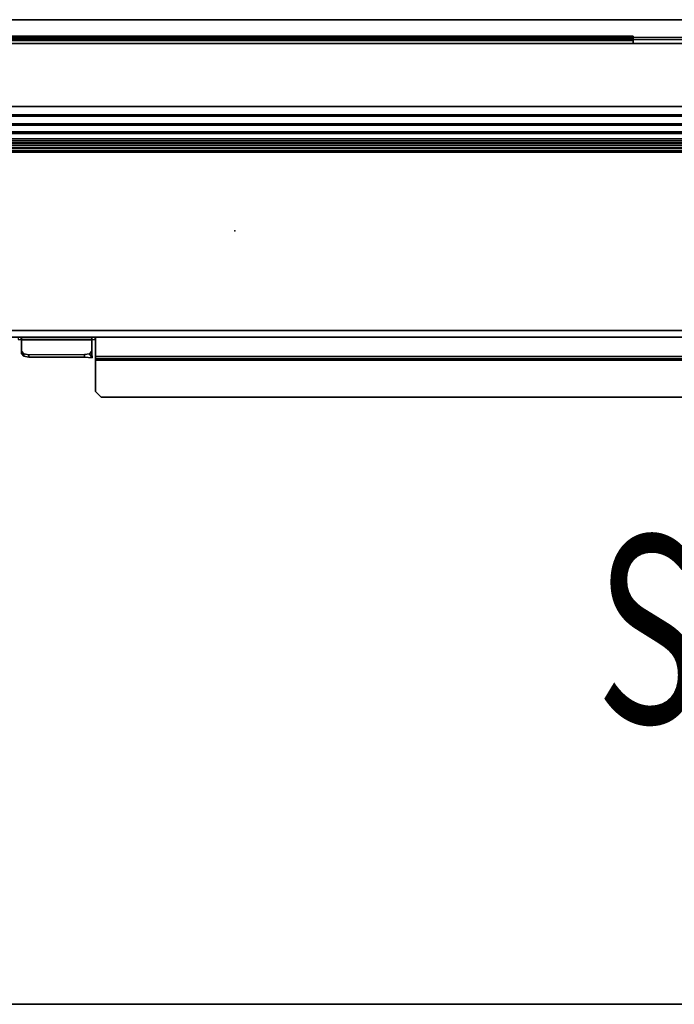
# Model space of a CAD drawing. Units: inches. Extents: x 0 to 59.9, y -35 to 0.
# Drawn here: x 15.4 to 29.3, y -21 to 0 of the extents above; entities that cross this region are included whole.
import ezdxf
from ezdxf.enums import TextEntityAlignment as Align

# ---------------------------------------------------------------- set-up
doc = ezdxf.new("R2010")
doc.units = ezdxf.units.IN
doc.header["$MEASUREMENT"] = 0
for name, color, linetype in [('TABLE-CABLETROUGH', 6, 'Continuous'), ('TABLE-CABLETROUGHINSIDE', 6, 'Continuous'), ('TABLE-ELEC', 1, 'Continuous'), ('TABLE-SS', 7, 'Continuous'), ('TABLE-TOP', 6, 'Continuous'), ('TABLE-TOPEDGE', 6, 'Continuous')]:
    doc.layers.add(name, color=color, linetype=linetype)
doc.styles.get("Standard").update_dxf_attribs({"font": 'arial.ttf'})

msp = doc.modelspace()

# ---------------------------------------------------------------- linework, layer by layer
at = {"layer": 'TABLE-CABLETROUGH'}
for points, invisible_edges in [([(8.142, -0.352, 26.835), (28.343, -0.352, 26.835), (28.461, -0.352, 26.717), (8.024, -0.352, 26.717)], 4), ([(8.024, -0.352, 25.924), (8.024, -0.352, 26.717), (28.461, -0.352, 26.717), (28.461, -0.352, 25.924)], 2), ([(8.024, -0.411, 26.717), (8.024, -0.411, 25.924), (28.461, -0.411, 25.924), (28.461, -0.411, 26.717)], 8), ([(8.024, -0.411, 26.717), (28.461, -0.411, 26.717), (28.343, -0.411, 26.835), (8.142, -0.411, 26.835)], 1), ([(2.118, -1.852, 25.835), (2.354, -0.51, 25.835), (57.521, -0.51, 25.835), (57.757, -1.852, 25.835)], 5), ([(57.521, -0.51, 25.894), (2.354, -0.51, 25.894), (2.118, -1.852, 25.894), (57.757, -1.852, 25.894)], 10), ([(44.536, -6.771, 34.015), (57.757, -2.735, 26.425), (2.118, -2.735, 26.425), (15.339, -6.771, 34.015)], 13), ([(2.118, -2.787, 26.397), (57.757, -2.787, 26.397), (44.536, -6.824, 33.988), (15.339, -6.824, 33.988)], 14), ([(16.908, -6.776, 34.024), (15.408, -6.776, 34.024), (15.408, -7.071, 34.579), (16.908, -7.071, 34.579)], 4), ([(15.408, -7.123, 34.552), (15.408, -6.828, 33.996), (16.908, -6.828, 33.996), (16.908, -7.123, 34.552)], 8), ([(42.898, -6.771, 34.015), (16.977, -6.771, 34.015), (16.987, -6.776, 34.024), (42.888, -6.776, 34.024)], 5), ([(16.987, -6.828, 33.996), (16.977, -6.824, 33.988), (42.898, -6.824, 33.988), (42.888, -6.828, 33.996)], 10), ([(42.888, -7.182, 34.788), (42.888, -6.776, 34.024), (16.987, -6.776, 34.024), (16.987, -7.182, 34.788)], 2), ([(16.987, -6.828, 33.996), (42.888, -6.828, 33.996), (42.888, -7.234, 34.76), (16.987, -7.234, 34.76)], 1), ([(16.862, -7.124, 34.678), (16.908, -7.071, 34.579), (15.408, -7.071, 34.579), (15.454, -7.124, 34.678)], 10), ([(15.408, -7.123, 34.552), (16.908, -7.123, 34.552), (16.918, -7.214, 34.611), (15.454, -7.176, 34.65)], 5), ([(16.862, -7.124, 34.678), (15.454, -7.124, 34.678), (15.565, -7.145, 34.718), (16.75, -7.142, 34.712)], 1), ([(15.565, -7.197, 34.691), (15.454, -7.176, 34.65), (16.918, -7.214, 34.611), (16.75, -7.197, 34.691)], 2), ([(16.987, -7.26, 34.776), (42.888, -7.26, 34.776), (42.888, -7.93, 34.776), (16.987, -7.93, 34.776)], 4), ([(42.888, -7.93, 34.835), (42.888, -7.26, 34.835), (16.987, -7.26, 34.835), (16.987, -7.93, 34.835)], 8), ([(17.105, -8.048, 34.776), (16.987, -7.93, 34.776), (42.888, -7.93, 34.776), (42.77, -8.048, 34.776)], 2), ([(42.888, -7.93, 34.835), (16.987, -7.93, 34.835), (17.105, -8.048, 34.835), (42.77, -8.048, 34.835)], 1)]:
    msp.add_3dface(points, dxfattribs=dict(at, invisible_edges=invisible_edges))
for points in [[(8.024, -0.352, 25.924), (28.461, -0.352, 25.924), (28.461, -0.378, 25.861), (8.024, -0.378, 25.861)], [(8.024, -0.441, 25.835), (8.024, -0.378, 25.861), (28.461, -0.378, 25.861), (28.461, -0.441, 25.835)], [(8.024, -0.42, 25.903), (28.461, -0.42, 25.903), (28.461, -0.411, 25.924), (8.024, -0.411, 25.924)], [(8.142, -0.352, 26.835), (8.142, -0.411, 26.835), (28.343, -0.352, 26.835), (28.343, -0.411, 26.835)], [(28.343, -0.352, 26.835), (28.343, -0.411, 26.835), (28.461, -0.411, 26.717), (28.461, -0.352, 26.717)], [(28.461, -0.352, 25.924), (28.461, -0.352, 26.717), (28.461, -0.411, 26.717), (28.461, -0.411, 25.924)], [(28.461, -0.352, 25.924), (28.461, -0.411, 25.924), (28.461, -0.42, 25.903), (28.461, -0.378, 25.861)], [(28.461, -0.441, 25.835), (28.461, -0.378, 25.861), (28.461, -0.42, 25.903), (28.461, -0.441, 25.894)], [(8.024, -0.42, 25.903), (8.024, -0.441, 25.894), (28.461, -0.441, 25.894), (28.461, -0.42, 25.903)], [(8.024, -0.51, 25.835), (8.024, -0.441, 25.835), (28.461, -0.441, 25.835), (28.461, -0.51, 25.835)], [(28.461, -0.441, 25.894), (8.024, -0.441, 25.894), (8.024, -0.51, 25.894), (28.461, -0.51, 25.894)], [(28.461, -0.441, 25.835), (28.461, -0.441, 25.894), (28.461, -0.51, 25.894), (28.461, -0.51, 25.835)], [(31.414, -0.51, 25.835), (28.461, -0.51, 25.835), (28.461, -0.51, 25.894), (31.414, -0.51, 25.894)], [(2.118, -2.06, 25.856), (2.118, -1.852, 25.835), (57.757, -1.852, 25.835), (57.757, -2.06, 25.856)], [(2.118, -1.852, 25.894), (2.118, -2.027, 25.908), (57.757, -2.027, 25.908), (57.757, -1.852, 25.894)], [(2.118, -2.224, 25.966), (57.757, -2.224, 25.966), (57.757, -2.027, 25.908), (2.118, -2.027, 25.908)], [(2.118, -2.06, 25.856), (57.757, -2.06, 25.856), (57.757, -2.25, 25.912), (2.118, -2.25, 25.912)], [(2.118, -2.224, 25.966), (2.118, -2.393, 26.053), (57.757, -2.393, 26.053), (57.757, -2.224, 25.966)], [(2.118, -2.429, 26.006), (2.118, -2.25, 25.912), (57.757, -2.25, 25.912), (57.757, -2.429, 26.006)], [(2.118, -2.539, 26.167), (57.757, -2.539, 26.167), (57.757, -2.393, 26.053), (2.118, -2.393, 26.053)], [(2.118, -2.429, 26.006), (57.757, -2.429, 26.006), (57.757, -2.586, 26.131), (2.118, -2.586, 26.131)], [(2.118, -2.539, 26.167), (2.118, -2.634, 26.27), (57.757, -2.634, 26.27), (57.757, -2.539, 26.167)], [(2.118, -2.68, 26.233), (2.118, -2.586, 26.131), (57.757, -2.586, 26.131), (57.757, -2.68, 26.233)], [(2.118, -2.735, 26.425), (57.757, -2.735, 26.425), (57.757, -2.634, 26.27), (2.118, -2.634, 26.27)], [(2.118, -2.68, 26.233), (57.757, -2.68, 26.233), (57.757, -2.787, 26.397), (2.118, -2.787, 26.397)], [(16.977, -6.771, 34.015), (15.339, -6.771, 34.015), (15.339, -6.824, 33.988), (16.977, -6.824, 33.988)], [(15.408, -6.828, 33.996), (15.398, -6.824, 33.988), (15.398, -6.771, 34.015), (15.408, -6.776, 34.024)], [(16.908, -6.776, 34.024), (16.918, -6.771, 34.015), (15.398, -6.771, 34.015), (15.408, -6.776, 34.024)], [(15.398, -6.824, 33.988), (16.918, -6.824, 33.988), (16.908, -6.828, 33.996), (15.408, -6.828, 33.996)], [(15.408, -7.071, 34.579), (15.408, -6.776, 34.024), (15.408, -6.828, 33.996), (15.408, -7.123, 34.552)], [(16.908, -6.776, 34.024), (16.908, -6.828, 33.996), (16.918, -6.824, 33.988), (16.918, -6.771, 34.015)], [(16.908, -6.776, 34.024), (16.908, -7.071, 34.579), (16.908, -7.123, 34.552), (16.908, -6.828, 33.996)], [(16.977, -6.771, 34.015), (16.977, -6.824, 33.988), (16.987, -6.828, 33.996), (16.987, -6.776, 34.024)], [(16.987, -7.182, 34.788), (16.987, -6.776, 34.024), (16.987, -6.828, 33.996), (16.987, -7.234, 34.76)], [(15.408, -7.071, 34.579), (15.408, -7.123, 34.552), (15.454, -7.176, 34.65), (15.454, -7.124, 34.678)], [(15.565, -7.145, 34.718), (15.454, -7.124, 34.678), (15.454, -7.176, 34.65), (15.565, -7.197, 34.691)], [(16.862, -7.124, 34.678), (16.75, -7.142, 34.712), (16.75, -7.197, 34.691), (16.918, -7.214, 34.611)], [(16.862, -7.124, 34.678), (16.918, -7.214, 34.611), (16.908, -7.123, 34.552), (16.908, -7.071, 34.579)], [(15.565, -7.145, 34.718), (15.565, -7.197, 34.691), (16.75, -7.197, 34.691), (16.75, -7.142, 34.712)], [(16.987, -7.182, 34.788), (16.987, -7.234, 34.76), (16.987, -7.26, 34.776), (16.987, -7.26, 34.835)], [(42.888, -7.26, 34.835), (42.888, -7.182, 34.788), (16.987, -7.182, 34.788), (16.987, -7.26, 34.835)], [(16.987, -7.26, 34.776), (16.987, -7.234, 34.76), (42.888, -7.234, 34.76), (42.888, -7.26, 34.776)], [(16.987, -7.93, 34.835), (16.987, -7.26, 34.835), (16.987, -7.26, 34.776), (16.987, -7.93, 34.776)], [(16.987, -7.93, 34.835), (16.987, -7.93, 34.776), (17.105, -8.048, 34.776), (17.105, -8.048, 34.835)], [(42.77, -8.048, 34.835), (17.105, -8.048, 34.835), (17.105, -8.048, 34.776), (42.77, -8.048, 34.776)]]:
    msp.add_3dface(points, dxfattribs=at)
at = {"layer": 'TABLE-CABLETROUGHINSIDE'}
for points in [[(53.154, -0.424, 25.845), (6.721, -0.432, 25.848), (6.721, -0.382, 26), (53.154, -0.382, 26)], [(53.154, -2.585, 26.59), (53.154, -0.382, 26), (6.721, -0.382, 26), (6.721, -2.577, 26.588)], [(53.154, -2.626, 26.435), (6.721, -2.626, 26.435), (6.721, -0.432, 25.848), (53.154, -0.424, 25.845)], [(53.154, -2.585, 26.59), (6.721, -2.577, 26.588), (6.721, -2.643, 26.619), (53.154, -2.643, 26.619)], [(53.154, -2.626, 26.435), (53.154, -2.742, 26.494), (6.721, -2.742, 26.494), (6.721, -2.626, 26.435)], [(53.154, -2.684, 26.669), (53.154, -2.643, 26.619), (6.721, -2.643, 26.619), (6.721, -2.684, 26.669)], [(53.154, -2.684, 26.669), (6.721, -2.684, 26.669), (6.721, -6.63, 34.091), (53.154, -6.63, 34.091)], [(53.154, -2.826, 26.594), (6.721, -2.826, 26.594), (6.721, -2.742, 26.494), (53.154, -2.742, 26.494)], [(53.154, -2.826, 26.594), (53.154, -6.771, 34.015), (6.721, -6.771, 34.015), (6.721, -2.826, 26.594)], [(53.154, -6.771, 34.015), (53.154, -6.63, 34.091), (6.721, -6.63, 34.091), (6.721, -6.771, 34.015)]]:
    msp.add_3dface(points, dxfattribs=at)
at = {"layer": 'TABLE-ELEC'}
msp.add_point((19.958, -4.5, 36), dxfattribs=at)
at = {"layer": 'TABLE-TOP'}
for points in [[(59.875, -21, 34.835), (0, -21, 34.835), (0, 0, 34.835), (59.875, 0, 34.835)], [(0, 0, 36), (0, -21, 36), (59.875, -21, 36), (59.875, 0, 36)]]:
    msp.add_3dface(points, dxfattribs=at)
at = {"layer": 'TABLE-TOPEDGE'}
for points in [[(0, 0, 36), (59.875, 0, 36), (59.875, 0, 34.835), (0, 0, 34.835)], [(59.875, -21, 36), (0, -21, 36), (0, -21, 34.835), (59.875, -21, 34.835)]]:
    msp.add_3dface(points, dxfattribs=at)

# ---------------------------------------------------------------- texts
at = {"layer": 'TABLE-SS', "width": 0.7, "flags": 8}
msp.add_attdef('SS', text='36/21/60', height=4, dxfattribs=at).set_placement((29.938, -15), align=Align.CENTER)

doc.saveas('drawing.dxf')
